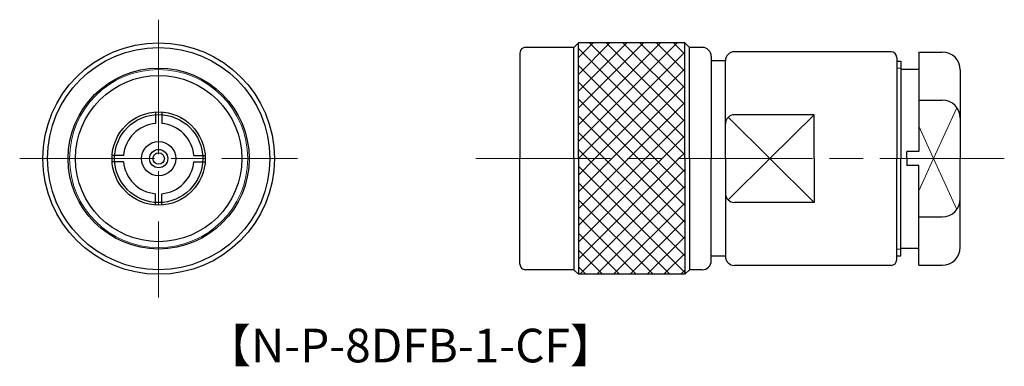
# Model space of a CAD drawing. Units: millimetres. Extents: x 11.8 to 99.6, y 3.4 to 34.3.
import ezdxf

# ---------------------------------------------------------------- set-up
doc = ezdxf.new("R2010")
doc.units = ezdxf.units.MM
doc.linetypes.add('AM_ISO08W050', pattern=[18, 12, -1.5, 3, -1.5])
doc.layers.get('0').update_dxf_attribs({"lineweight": 30})
doc.layers.add('AM_7', color=2, linetype='AM_ISO08W050', lineweight=15)
doc.layers.add('PV0002_1', color=7, linetype='Continuous')
doc.styles.get("Standard").update_dxf_attribs({"font": 'MS PGothic.ttf'})
pattern_1 = [(45, (54.5447, 11.8158), (-0.748355, 0.748355), []), (135, (54.5447, 11.8158), (-0.748355, -0.748355), [])]

msp = doc.modelspace()

# ---------------------------------------------------------------- hatches: boundary and pattern name
at = {"layer": 'PV0002_1', "lineweight": 15}
h = msp.add_hatch(dxfattribs=at)
h.set_pattern_fill('ANSI37', color=256, scale=0.333333, style=0)
h.set_pattern_definition(pattern_1)
h.paths.add_polyline_path([(61.629, 21.872), (61.629, 32.192), (71.109, 32.192), (71.109, 21.872)])
h = msp.add_hatch(dxfattribs=at)
h.set_pattern_fill('ANSI37', color=256, scale=0.333333, style=0)
h.set_pattern_definition(pattern_1)
h.paths.add_polyline_path([(61.629, 21.872), (61.629, 11.552), (71.109, 11.552), (71.109, 21.872)])

# ---------------------------------------------------------------- linework, layer by layer
for p, q in [((90.909, 21.872), (90.909, 22.503)), ((91.969, 22.503), (90.909, 22.503)), ((90.909, 21.872), (90.909, 21.241)), ((91.969, 21.241), (90.909, 21.241))]:
    msp.add_line(p, q)
at = {"layer": 'AM_7'}
for p, q in [((24.222, 34.256), (24.222, 9.488)), ((11.838, 21.872), (36.606, 21.872)), ((52.495, 21.872), (99.583, 21.872))]:
    msp.add_line(p, q, dxfattribs=at)
at = {"layer": 'PV0002_1', "linetype": 'Continuous', "lineweight": 30, "ltscale": 0.5}
for p, q in [((61.219, 31.782), (56.919, 31.782)), ((61.629, 32.192), (61.219, 31.782)), ((61.219, 21.872), (61.219, 31.782)), ((71.109, 32.192), (61.629, 32.192)), ((61.629, 21.872), (61.629, 32.192)), ((71.519, 31.782), (71.109, 32.192)), ((71.109, 21.872), (71.109, 32.192)), ((71.519, 21.872), (71.519, 31.782)), ((72.669, 31.782), (71.519, 31.782)), ((56.419, 31.282), (56.419, 21.872)), ((73.469, 30.982), (73.469, 21.872)), ((89.499, 31.397), (75.529, 31.397)), ((89.999, 30.897), (89.999, 21.872)), ((91.969, 31.372), (94.059, 31.372)), ((91.969, 31.372), (91.969, 22.503)), ((74.729, 30.582), (73.469, 30.582)), ((74.729, 30.597), (74.729, 30.582)), ((74.729, 21.872), (74.729, 30.582)), ((89.999, 30.543), (90.369, 30.543)), ((90.369, 30.543), (90.369, 21.872)), ((90.369, 29.847), (91.969, 29.847)), ((95.659, 29.772), (95.659, 21.872)), ((91.969, 27.073), (94.059, 27.073)), ((23.947, 26.018), (23.947, 25.005)), ((24.497, 26.018), (24.497, 25.005)), ((82.629, 25.783), (75.529, 25.783)), ((82.629, 21.872), (82.629, 25.783)), ((21.089, 22.147), (20.076, 22.147)), ((27.355, 22.147), (28.368, 22.147)), ((21.089, 21.597), (20.076, 21.597)), ((27.355, 21.597), (28.368, 21.597)), ((56.419, 12.462), (56.419, 21.872)), ((61.219, 21.872), (61.219, 11.962)), ((61.629, 21.872), (61.629, 11.552)), ((71.109, 21.872), (71.109, 11.552)), ((71.519, 21.872), (71.519, 11.962)), ((73.469, 12.762), (73.469, 21.872)), ((74.729, 21.872), (74.729, 13.162)), ((82.629, 21.872), (82.629, 17.961)), ((89.999, 12.847), (89.999, 21.872)), ((90.369, 13.202), (90.369, 21.872)), ((91.969, 12.372), (91.969, 21.241)), ((95.659, 13.972), (95.659, 21.872)), ((23.947, 17.726), (23.947, 18.739)), ((24.497, 17.726), (24.497, 18.739)), ((82.629, 17.961), (75.529, 17.961)), ((91.969, 16.672), (94.059, 16.672)), ((74.729, 13.162), (73.469, 13.162)), ((74.729, 13.147), (74.729, 13.162)), ((89.999, 13.202), (90.369, 13.202)), ((90.369, 13.897), (91.969, 13.897)), ((89.499, 12.347), (75.529, 12.347)), ((91.969, 12.372), (94.059, 12.372)), ((61.219, 11.962), (56.919, 11.962)), ((61.629, 11.552), (61.219, 11.962)), ((71.109, 11.552), (61.629, 11.552)), ((71.519, 11.962), (71.109, 11.552)), ((72.669, 11.962), (71.519, 11.962))]:
    msp.add_line(p, q, dxfattribs=at)
at = {"layer": 'PV0002_1', "linetype": 'Continuous', "lineweight": 15, "ltscale": 0.5}
for p, q in [((89.999, 29.939), (90.369, 29.939)), ((93.284, 21.872), (95.356, 26.41)), ((78.679, 21.872), (74.965, 25.55)), ((82.629, 25.783), (78.679, 21.872)), ((91.969, 24.752), (93.284, 21.872)), ((78.679, 21.872), (74.965, 18.194)), ((82.629, 17.961), (78.679, 21.872)), ((91.969, 18.993), (93.284, 21.872)), ((93.284, 21.872), (95.356, 17.335)), ((89.999, 13.805), (90.369, 13.805))]:
    msp.add_line(p, q, dxfattribs=at)
at = {"layer": 'PV0002_1', "linetype": 'Continuous', "lineweight": 30}
for radius in [10.32, 9.91, 8.065]:
    msp.add_circle((24.222, 21.872), radius, dxfattribs=at)
at = {"layer": 'PV0002_1', "linetype": 'Continuous', "lineweight": 15, "ltscale": 0.5}
msp.add_circle((24.222, 21.872), 7.938, dxfattribs=at)
at = {"layer": 'PV0002_1', "linetype": 'Continuous', "lineweight": 30, "ltscale": 0.5}
for radius in [7.409, 4.155, 3.925, 1.525, 0.815, 0.51]:
    msp.add_circle((24.222, 21.872), radius, dxfattribs=at)
for centre, radius, start, end in [((56.919, 31.282), 0.5, 90, 180.00001), ((72.669, 30.982), 0.8, 0, 90), ((75.529, 30.597), 0.8, 90, 180.00001), ((89.499, 30.897), 0.5, 0, 90), ((94.059, 29.772), 1.6, 0, 90), ((94.059, 25.473), 1.6, 0, 90), ((75.529, 24.983), 0.8, 90, 180.00001), ((24.222, 21.872), 3.145, 95.01637, 174.98363), ((24.222, 21.872), 3.145, 5.01637, 84.98362), ((24.222, 21.872), 3.145, 185.01637, 264.98363), ((24.222, 21.872), 3.145, 275.01638, 354.98363), ((75.529, 18.761), 0.8, 179.99999, 270), ((94.059, 18.272), 1.6, 270, 0), ((94.059, 13.972), 1.6, 270, 0), ((56.919, 12.462), 0.5, 179.99999, 270), ((72.669, 12.762), 0.8, 270, 0), ((75.529, 13.147), 0.8, 179.99999, 270), ((89.499, 12.847), 0.5, 270, 0)]:
    msp.add_arc(centre, radius, start, end, dxfattribs=at)

# ---------------------------------------------------------------- texts
at = {"insert": (28.365, 6.703), "char_height": 3, "attachment_point": 1}
msp.add_mtext_dynamic_manual_height_columns('【N-P-8DFB-1-CF】', width=47.1965, gutter_width=15, heights=[0], dxfattribs=at)

doc.saveas('drawing.dxf')
